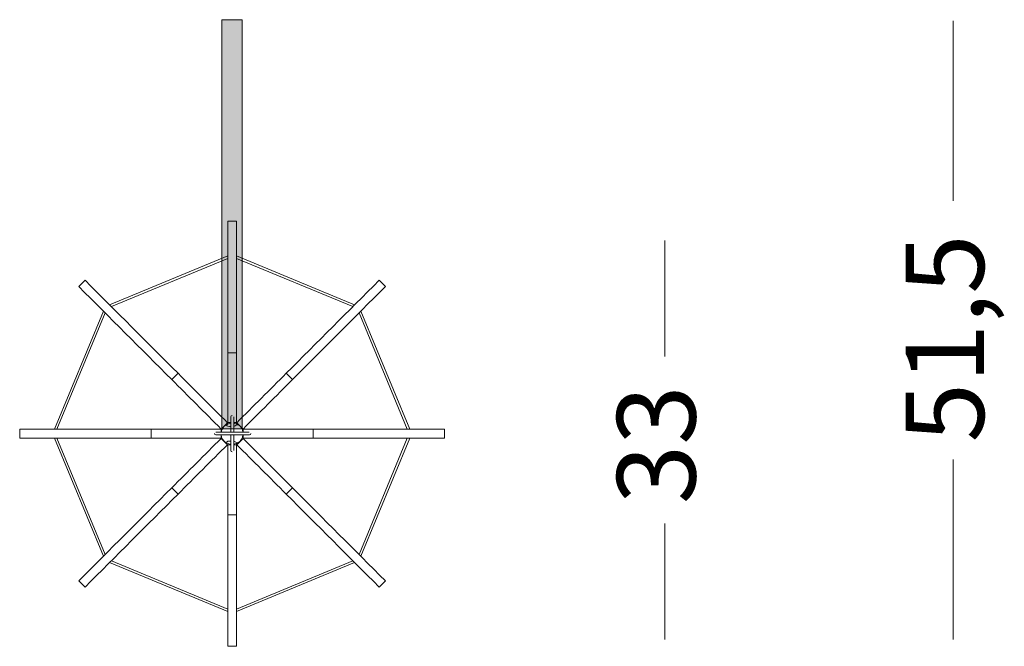
# Model space of a CAD drawing. Units: inches. Extents: x 10 to 131, y 10 to 375.
# Drawn here: x 103 to 127, y 10 to 25 of the extents above; entities that cross this region are included whole.
import ezdxf

# ---------------------------------------------------------------- set-up
doc = ezdxf.new("R2010")
doc.units = ezdxf.units.IN
doc.header["$MEASUREMENT"] = 0
doc.layers.add('$DDT_AUDIT_GENERATED_(3B)', color=7, linetype='Continuous')

# ---------------------------------------------------------------- blocks, each defined once
blk = doc.blocks.new('block 7')
at = {"layer": '$DDT_AUDIT_GENERATED_(3B)', "color": 7, "lineweight": 18, "true_color": 0xffffff}
for points in [[(107.911, 20.214), (108.127, 20.214)], [(107.911, 19.363), (105.024, 18.167)], [(107.911, 19.304), (105.066, 18.126)], [(111.014, 18.167), (108.127, 19.363)], [(110.973, 18.126), (108.127, 19.304)], [(104.269, 18.616), (104.422, 18.769)], [(111.617, 18.769), (111.769, 18.616)], [(104.872, 18.014), (103.676, 15.127)], [(104.913, 17.972), (103.734, 15.127)], [(112.304, 15.127), (111.126, 17.972)], [(112.363, 15.127), (111.167, 18.014)], [(107.911, 16.999), (108.127, 16.999)], [(106.543, 16.343), (106.696, 16.495)], [(109.343, 16.495), (109.496, 16.343)], [(107.99, 15.061), (107.99, 15.429)], [(108.059, 15.429), (108.059, 15.061)], [(107.905, 15.287), (107.752, 15.134)], [(107.99, 15.29), (107.911, 15.29)], [(108.127, 15.29), (108.059, 15.29)], [(108.287, 15.134), (108.134, 15.287)], [(102.824, 14.911), (102.824, 15.127)], [(106.04, 14.911), (106.04, 15.127)], [(107.622, 15.061), (108.036, 15.061)], [(108.036, 14.993), (107.622, 14.993)], [(107.749, 15.127), (107.749, 15.061)], [(107.749, 14.993), (107.749, 14.911)], [(107.99, 14.609), (107.99, 14.993)], [(108.036, 15.061), (108.439, 15.061)], [(108.442, 14.993), (108.036, 14.993)], [(108.059, 14.993), (108.059, 14.612)], [(108.289, 15.061), (108.289, 15.127)], [(108.289, 14.911), (108.289, 14.993)], [(109.999, 15.127), (109.999, 14.911)], [(113.215, 15.127), (113.215, 14.911)], [(103.676, 14.911), (104.872, 12.024)], [(103.734, 14.911), (104.913, 12.066)], [(107.752, 14.905), (107.905, 14.751)], [(107.911, 14.749), (107.99, 14.749)], [(108.059, 14.749), (108.127, 14.749)], [(108.134, 14.751), (108.287, 14.905)], [(111.126, 12.066), (112.304, 14.911)], [(111.167, 12.024), (112.363, 14.911)], [(106.696, 13.543), (106.543, 13.696)], [(109.496, 13.696), (109.343, 13.543)], [(108.127, 13.04), (107.911, 13.04)], [(105.024, 11.871), (107.911, 10.675)], [(105.066, 11.912), (107.911, 10.734)], [(108.127, 10.734), (110.973, 11.912)], [(108.127, 10.675), (111.014, 11.871)], [(104.422, 11.269), (104.269, 11.422)], [(111.769, 11.422), (111.617, 11.269)], [(108.127, 9.824), (107.911, 9.824)]]:
    blk.add_lwpolyline(points, dxfattribs=at)
for points, knots in [([(107.911, 20.212), (107.911, 20.211), (107.911, 20.214), (107.911, 20.215), (107.911, 20.215), (107.911, 20.214), (107.911, 20.214), (107.911, 19.143), (107.911, 18.071), (107.911, 16.999)], [0, 0, 0, 0, 1, 1, 1, 2, 2, 2, 3, 3, 3, 3]), ([(108.127, 20.212), (108.127, 20.211), (108.127, 20.214), (108.127, 20.215), (108.127, 20.215), (108.127, 20.214), (108.127, 20.214), (108.127, 19.143), (108.127, 18.071), (108.127, 16.999)], [0, 0, 0, 0, 1, 1, 1, 2, 2, 2, 3, 3, 3, 3]), ([(104.271, 18.615), (104.272, 18.614), (104.269, 18.616), (104.269, 18.616), (104.269, 18.617), (104.269, 18.616), (104.269, 18.616), (105.027, 17.858), (105.785, 17.1), (106.543, 16.343)], [0, 0, 0, 0, 1, 1, 1, 2, 2, 2, 3, 3, 3, 3]), ([(104.424, 18.767), (104.425, 18.766), (104.422, 18.769), (104.422, 18.77), (104.422, 18.77), (104.422, 18.77), (104.422, 18.769), (105.18, 18.012), (105.938, 17.253), (106.696, 16.495)], [0, 0, 0, 0, 1, 1, 1, 2, 2, 2, 3, 3, 3, 3]), ([(111.615, 18.767), (111.614, 18.766), (111.617, 18.769), (111.617, 18.77), (111.617, 18.77), (111.617, 18.77), (111.617, 18.769), (110.858, 18.012), (110.101, 17.253), (109.343, 16.495)], [0, 0, 0, 0, 1, 1, 1, 2, 2, 2, 3, 3, 3, 3]), ([(111.768, 18.615), (111.767, 18.614), (111.769, 18.616), (111.77, 18.616), (111.77, 18.617), (111.77, 18.616), (111.769, 18.616), (111.012, 17.858), (110.253, 17.1), (109.496, 16.343)], [0, 0, 0, 0, 1, 1, 1, 2, 2, 2, 3, 3, 3, 3]), ([(108.127, 15.29), (108.127, 15.147), (108.127, 15.432), (108.127, 15.503), (108.127, 15.574), (108.127, 15.646), (108.127, 15.717), (108.127, 15.859), (108.127, 16.001), (108.127, 16.144), (108.127, 16.286), (108.127, 16.429), (108.127, 16.571), (108.127, 16.643), (108.127, 16.714), (108.127, 16.785), (108.127, 16.857), (108.127, 17.141), (108.127, 16.999)], [0, 0, 0, 0, 1, 1, 1, 2, 2, 2, 3, 3, 3, 4, 4, 4, 5, 5, 5, 6, 6, 6, 6]), ([(107.911, 15.29), (107.911, 15.29), (107.911, 15.29), (107.911, 15.29), (107.911, 15.86), (107.911, 16.429), (107.911, 16.999)], [0, 0, 0, 0, 1, 1, 1, 2, 2, 2, 2]), ([(107.905, 15.287), (107.905, 15.287), (107.905, 15.287), (107.905, 15.287), (107.502, 15.69), (107.099, 16.092), (106.696, 16.495)], [0, 0, 0, 0, 1, 1, 1, 2, 2, 2, 2]), ([(108.134, 15.287), (108.134, 15.287), (108.134, 15.287), (108.134, 15.287), (108.537, 15.69), (108.94, 16.092), (109.343, 16.495)], [0, 0, 0, 0, 1, 1, 1, 2, 2, 2, 2]), ([(107.752, 15.134), (107.752, 15.134), (107.752, 15.134), (107.752, 15.134), (107.349, 15.537), (106.946, 15.94), (106.543, 16.343)], [0, 0, 0, 0, 1, 1, 1, 2, 2, 2, 2]), ([(108.287, 15.134), (108.287, 15.134), (108.287, 15.134), (108.287, 15.134), (108.69, 15.537), (109.093, 15.94), (109.496, 16.343)], [0, 0, 0, 0, 1, 1, 1, 2, 2, 2, 2]), ([(107.861, 15.224), (107.846, 15.261), (107.897, 15.208), (107.916, 15.204), (107.941, 15.197), (107.966, 15.198), (107.99, 15.198)], [0, 0, 0, 0, 1, 1, 1, 2, 2, 2, 2]), ([(102.827, 15.127), (102.828, 15.127), (102.824, 15.127), (102.824, 15.127), (102.824, 15.127), (102.824, 15.127), (102.824, 15.127), (103.896, 15.127), (104.968, 15.127), (106.04, 15.127)], [0, 0, 0, 0, 1, 1, 1, 2, 2, 2, 3, 3, 3, 3]), ([(107.749, 15.127), (107.749, 15.127), (107.749, 15.127), (107.749, 15.127), (107.179, 15.127), (106.61, 15.127), (106.04, 15.127)], [0, 0, 0, 0, 1, 1, 1, 2, 2, 2, 2]), ([(108.29, 15.127), (108.29, 15.127), (108.289, 15.127), (108.289, 15.127), (108.859, 15.127), (109.429, 15.127), (109.999, 15.127)], [0, 0, 0, 0, 1, 1, 1, 2, 2, 2, 2]), ([(113.212, 15.127), (113.211, 15.127), (113.215, 15.127), (113.215, 15.127), (113.215, 15.127), (113.215, 15.127), (113.215, 15.127), (112.143, 15.127), (111.071, 15.127), (109.999, 15.127)], [0, 0, 0, 0, 1, 1, 1, 2, 2, 2, 3, 3, 3, 3]), ([(102.827, 14.911), (102.828, 14.911), (102.824, 14.911), (102.824, 14.911), (102.824, 14.911), (102.824, 14.911), (102.824, 14.911), (103.896, 14.911), (104.968, 14.911), (106.04, 14.911)], [0, 0, 0, 0, 1, 1, 1, 2, 2, 2, 3, 3, 3, 3]), ([(107.749, 14.911), (107.749, 14.911), (107.749, 14.911), (107.749, 14.911), (107.179, 14.911), (106.61, 14.911), (106.04, 14.911)], [0, 0, 0, 0, 1, 1, 1, 2, 2, 2, 2]), ([(107.752, 14.905), (107.752, 14.905), (107.752, 14.905), (107.752, 14.905), (107.349, 14.502), (106.946, 14.099), (106.543, 13.696)], [0, 0, 0, 0, 1, 1, 1, 2, 2, 2, 2]), ([(107.905, 14.751), (107.905, 14.752), (107.905, 14.752), (107.905, 14.751), (107.502, 14.348), (107.099, 13.946), (106.696, 13.543)], [0, 0, 0, 0, 1, 1, 1, 2, 2, 2, 2]), ([(107.99, 14.84), (107.966, 14.84), (107.941, 14.841), (107.916, 14.835), (107.897, 14.83), (107.846, 14.777), (107.861, 14.814)], [0, 0, 0, 0, 1, 1, 1, 2, 2, 2, 2]), ([(107.911, 14.748), (107.911, 14.749), (107.911, 14.749), (107.911, 14.749), (107.911, 14.179), (107.911, 13.61), (107.911, 13.04)], [0, 0, 0, 0, 1, 1, 1, 2, 2, 2, 2]), ([(108.127, 14.748), (108.127, 14.891), (108.127, 14.607), (108.127, 14.535), (108.127, 14.464), (108.127, 14.393), (108.127, 14.322), (108.127, 14.179), (108.127, 14.037), (108.127, 13.894), (108.127, 13.752), (108.127, 13.61), (108.127, 13.467), (108.127, 13.396), (108.127, 13.325), (108.127, 13.253), (108.127, 13.182), (108.127, 12.897), (108.127, 13.04)], [0, 0, 0, 0, 1, 1, 1, 2, 2, 2, 3, 3, 3, 4, 4, 4, 5, 5, 5, 6, 6, 6, 6]), ([(108.134, 14.751), (108.134, 14.752), (108.134, 14.752), (108.134, 14.751), (108.537, 14.348), (108.94, 13.946), (109.343, 13.543)], [0, 0, 0, 0, 1, 1, 1, 2, 2, 2, 2]), ([(108.287, 14.905), (108.287, 14.905), (108.287, 14.905), (108.287, 14.905), (108.69, 14.502), (109.093, 14.099), (109.496, 13.696)], [0, 0, 0, 0, 1, 1, 1, 2, 2, 2, 2]), ([(108.29, 14.911), (108.29, 14.911), (108.289, 14.911), (108.289, 14.911), (108.859, 14.911), (109.429, 14.911), (109.999, 14.911)], [0, 0, 0, 0, 1, 1, 1, 2, 2, 2, 2]), ([(113.212, 14.911), (113.211, 14.911), (113.215, 14.911), (113.215, 14.911), (113.215, 14.911), (113.215, 14.911), (113.215, 14.911), (112.143, 14.911), (111.071, 14.911), (109.999, 14.911)], [0, 0, 0, 0, 1, 1, 1, 2, 2, 2, 3, 3, 3, 3]), ([(104.271, 11.424), (104.272, 11.425), (104.269, 11.422), (104.269, 11.422), (104.269, 11.422), (104.269, 11.422), (104.269, 11.422), (105.027, 12.18), (105.785, 12.938), (106.543, 13.696)], [0, 0, 0, 0, 1, 1, 1, 2, 2, 2, 3, 3, 3, 3]), ([(104.424, 11.271), (104.425, 11.272), (104.422, 11.269), (104.422, 11.269), (104.422, 11.269), (104.422, 11.269), (104.422, 11.269), (105.18, 12.027), (105.938, 12.785), (106.696, 13.543)], [0, 0, 0, 0, 1, 1, 1, 2, 2, 2, 3, 3, 3, 3]), ([(111.615, 11.271), (111.614, 11.272), (111.617, 11.269), (111.617, 11.269), (111.617, 11.269), (111.617, 11.269), (111.617, 11.269), (110.858, 12.027), (110.101, 12.785), (109.343, 13.543)], [0, 0, 0, 0, 1, 1, 1, 2, 2, 2, 3, 3, 3, 3]), ([(111.768, 11.424), (111.767, 11.425), (111.769, 11.422), (111.77, 11.422), (111.77, 11.422), (111.77, 11.422), (111.769, 11.422), (111.012, 12.18), (110.253, 12.938), (109.496, 13.696)], [0, 0, 0, 0, 1, 1, 1, 2, 2, 2, 3, 3, 3, 3]), ([(107.911, 9.826), (107.911, 9.827), (107.911, 9.824), (107.911, 9.823), (107.911, 9.823), (107.911, 9.823), (107.911, 9.824), (107.911, 10.895), (107.911, 11.968), (107.911, 13.04)], [0, 0, 0, 0, 1, 1, 1, 2, 2, 2, 3, 3, 3, 3]), ([(108.127, 9.826), (108.127, 9.827), (108.127, 9.824), (108.127, 9.823), (108.127, 9.823), (108.127, 9.823), (108.127, 9.824), (108.127, 10.895), (108.127, 11.968), (108.127, 13.04)], [0, 0, 0, 0, 1, 1, 1, 2, 2, 2, 3, 3, 3, 3])]:
    blk.add_open_spline(points, degree=3, knots=knots, dxfattribs=at)
for points in [[(107.99, 15.429), (107.99, 15.453), (108.001, 15.463), (108.024, 15.463)], [(107.755, 15.061), (107.767, 15.136), (107.798, 15.187), (107.858, 15.232)], [(107.867, 15.229), (107.905, 15.257), (107.944, 15.272), (107.99, 15.277)], [(108.059, 15.199), (108.1, 15.2), (108.201, 15.303), (108.174, 15.229)], [(108.059, 15.276), (108.099, 15.269), (108.133, 15.256), (108.167, 15.232)], [(108.174, 15.237), (108.239, 15.191), (108.271, 15.139), (108.284, 15.061)], [(107.622, 14.993), (107.598, 14.993), (107.588, 15.003), (107.588, 15.026)], [(107.859, 14.805), (107.792, 14.855), (107.762, 14.909), (107.753, 14.993)], [(108.285, 14.993), (108.276, 14.908), (108.245, 14.852), (108.175, 14.802)], [(108.476, 15.026), (108.476, 15.003), (108.466, 14.993), (108.442, 14.993)], [(107.99, 14.762), (107.945, 14.766), (107.906, 14.781), (107.868, 14.808)], [(108.172, 14.813), (108.204, 14.742), (108.099, 14.838), (108.059, 14.839)], [(108.167, 14.806), (108.133, 14.783), (108.099, 14.769), (108.059, 14.763)], [(108.024, 14.575), (108.001, 14.575), (107.99, 14.586), (107.99, 14.609)]]:
    blk.add_open_spline(points, degree=3, dxfattribs=at)
blk = doc.blocks.new('block 8')
at = {"layer": '$DDT_AUDIT_GENERATED_(3B)', "color": 7, "lineweight": 18, "true_color": 0xffffff}
for points in [[(118.601, 19.739), (118.601, 16.904)], [(118.601, 12.825), (118.601, 9.99)]]:
    blk.add_lwpolyline(points, dxfattribs=at)
at = {"layer": '$DDT_AUDIT_GENERATED_(3B)', "color": 7, "true_color": 0xffffff, "insert": (119.354, 13.295), "char_height": 1.91911, "attachment_point": 7, "rotation": 90}
blk.add_mtext('\\fArial|b0|i0|c0|p34;\\W1;33', dxfattribs=at)
blk = doc.blocks.new('block 6')
at = {"layer": '$DDT_AUDIT_GENERATED_(3B)'}
for name in ['block 7', 'block 8']:
    blk.add_blockref(name, (0, 0), dxfattribs=at)
blk = doc.blocks.new('block 10')
at = {"layer": '$DDT_AUDIT_GENERATED_(3B)', "color": 7, "lineweight": 18, "true_color": 0xffffff}
for points in [[(125.657, 25.113), (125.657, 20.715)], [(125.656, 14.388), (125.656, 9.99)]]:
    blk.add_lwpolyline(points, dxfattribs=at)
at = {"layer": '$DDT_AUDIT_GENERATED_(3B)', "color": 7, "true_color": 0xffffff, "insert": (126.41, 14.805), "char_height": 1.91911, "attachment_point": 7, "rotation": 90}
blk.add_mtext('\\fArial|b0|i0|c0|p34;\\W1;51,5', dxfattribs=at)
blk = doc.blocks.new('block 9')
at = {"layer": '$DDT_AUDIT_GENERATED_(3B)'}
blk.add_blockref('block 10', (0, 0), dxfattribs=at)

msp = doc.modelspace()

# ---------------------------------------------------------------- hatches: boundary and pattern name
at = {"layer": '$DDT_AUDIT_GENERATED_(3B)', "true_color": 0x221e1f}
h = msp.add_hatch(color=250, dxfattribs=at)
h.dxf.hatch_style = 2
h.paths.add_polyline_path([(107.764, 15.138), (107.764, 25.138), (108.264, 25.138), (108.264, 15.138)])

# ---------------------------------------------------------------- linework, layer by layer
at = {"layer": '$DDT_AUDIT_GENERATED_(3B)', "lineweight": 0}
msp.add_lwpolyline([(107.764, 15.138), (107.764, 25.138), (108.264, 25.138), (108.264, 15.138), (107.764, 15.138)], dxfattribs=at)

# ---------------------------------------------------------------- block references
at = {"layer": '$DDT_AUDIT_GENERATED_(3B)'}
for name in ['block 9', 'block 6']:
    msp.add_blockref(name, (0, 0), dxfattribs=at)

doc.saveas('drawing.dxf')
